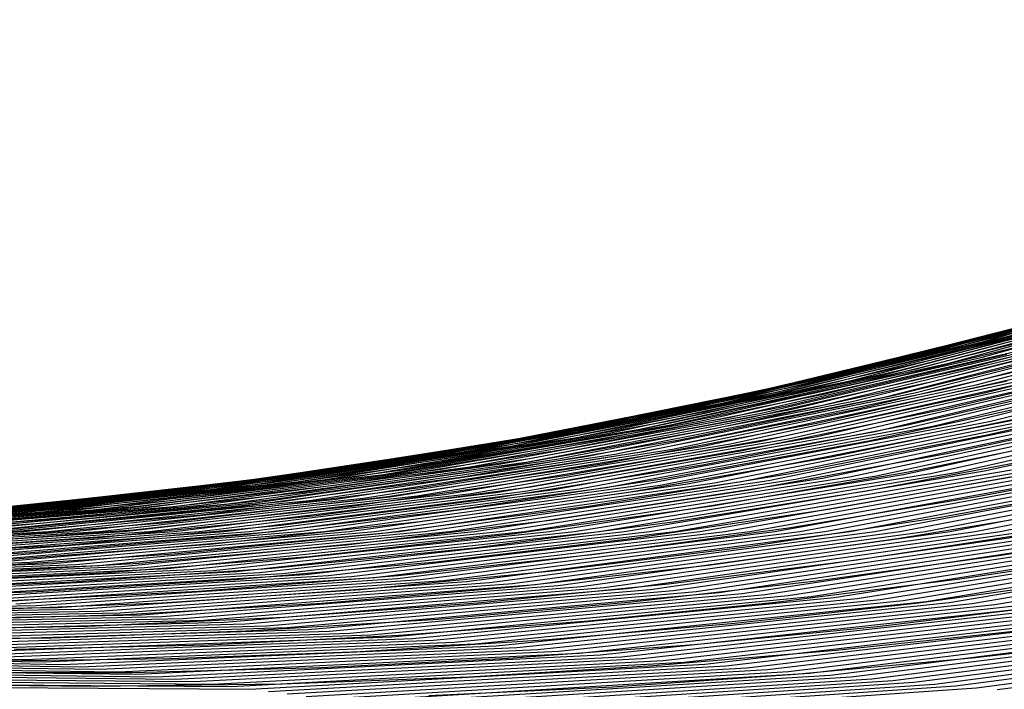
# Model space of a CAD drawing. Units: inches. Extents: x -1 to 1, y -1 to 1.
# Drawn here: x -0.13 to -0.03, y -0.97 to -0.9 of the extents above; entities that cross this region are included whole.
import ezdxf

# ---------------------------------------------------------------- set-up
doc = ezdxf.new("R2010")
doc.units = ezdxf.units.IN
doc.header["$MEASUREMENT"] = 0
for name, color, linetype, true_color in [('layer1', 7, 'Continuous', 0xad2f1e), ('layer10', 7, 'Continuous', 0x90ad1e), ('layer100', 7, 'Continuous', 0xad1e1e), ('layer101', 7, 'Continuous', 0x1eabad), ('layer102', 7, 'Continuous', 0x1ea6ad), ('layer103', 7, 'Continuous', 0x1ea1ad), ('layer104', 7, 'Continuous', 0x1e9cad), ('layer105', 7, 'Continuous', 0x1e97ad), ('layer106', 7, 'Continuous', 0x1e95ad), ('layer107', 7, 'Continuous', 0x1e90ad), ('layer108', 7, 'Continuous', 0x1e8cad), ('layer109', 7, 'Continuous', 0x1e87ad), ('layer11', 7, 'Continuous', 0x80ad1e), ('layer110', 7, 'Continuous', 0x1e82ad), ('layer111', 7, 'Continuous', 0x1e80ad), ('layer112', 7, 'Continuous', 0x1e7bad), ('layer113', 7, 'Continuous', 0x1e76ad), ('layer114', 7, 'Continuous', 0x1e71ad), ('layer115', 7, 'Continuous', 0x1e6dad), ('layer116', 7, 'Continuous', 0x1e6aad), ('layer117', 7, 'Continuous', 0x1e65ad), ('layer118', 7, 'Continuous', 0x1e61ad), ('layer119', 7, 'Continuous', 0x1e5cad), ('layer12', 7, 'Continuous', 0x6fad1e), ('layer120', 7, 'Continuous', 0x1e57ad), ('layer121', 7, 'Continuous', 0x1e55ad), ('layer122', 7, 'Continuous', 0x1e50ad), ('layer123', 7, 'Continuous', 0x1e4bad), ('layer124', 7, 'Continuous', 0x1e47ad), ('layer125', 7, 'Continuous', 0x1e42ad), ('layer126', 7, 'Continuous', 0x1e3fad), ('layer127', 7, 'Continuous', 0x1e3bad), ('layer128', 7, 'Continuous', 0x1e36ad), ('layer129', 7, 'Continuous', 0x1e31ad), ('layer13', 7, 'Continuous', 0x5ead1e), ('layer130', 7, 'Continuous', 0x1e2cad), ('layer131', 7, 'Continuous', 0x1e2aad), ('layer132', 7, 'Continuous', 0x1e25ad), ('layer133', 7, 'Continuous', 0x1e20ad), ('layer134', 7, 'Continuous', 0x201ead), ('layer135', 7, 'Continuous', 0x251ead), ('layer136', 7, 'Continuous', 0x281ead), ('layer137', 7, 'Continuous', 0x2c1ead), ('layer138', 7, 'Continuous', 0x311ead), ('layer14', 7, 'Continuous', 0x4ead1e), ('layer15', 7, 'Continuous', 0x3bad1e), ('layer16', 7, 'Continuous', 0x2aad1e), ('layer17', 7, 'Continuous', 0x1ead23), ('layer18', 7, 'Continuous', 0x1ead34), ('layer19', 7, 'Continuous', 0x1ead44), ('layer2', 7, 'Continuous', 0xad3f1e), ('layer20', 7, 'Continuous', 0x1ead57), ('layer21', 7, 'Continuous', 0x1ead68), ('layer22', 7, 'Continuous', 0x1ead79), ('layer23', 7, 'Continuous', 0x1ead89), ('layer24', 7, 'Continuous', 0x1ead9a), ('layer25', 7, 'Continuous', 0x1eadad), ('layer26', 7, 'Continuous', 0x1e9cad), ('layer27', 7, 'Continuous', 0x1e8cad), ('layer28', 7, 'Continuous', 0x1e7bad), ('layer29', 7, 'Continuous', 0x1e6aad), ('layer3', 7, 'Continuous', 0xad501e), ('layer30', 7, 'Continuous', 0x1e57ad), ('layer31', 7, 'Continuous', 0x1e47ad), ('layer32', 7, 'Continuous', 0x1e36ad), ('layer33', 7, 'Continuous', 0x1e25ad), ('layer34', 7, 'Continuous', 0x281ead), ('layer35', 7, 'Continuous', 0x3b1ead), ('layer36', 7, 'Continuous', 0x4b1ead), ('layer37', 7, 'Continuous', 0x5c1ead), ('layer38', 7, 'Continuous', 0x6d1ead), ('layer39', 7, 'Continuous', 0x7d1ead), ('layer4', 7, 'Continuous', 0xad611e), ('layer40', 7, 'Continuous', 0x901ead), ('layer41', 7, 'Continuous', 0xa11ead), ('layer42', 7, 'Continuous', 0xad1ea8), ('layer43', 7, 'Continuous', 0xad1e97), ('layer44', 7, 'Continuous', 0xad1e87), ('layer45', 7, 'Continuous', 0xad1e74), ('layer46', 7, 'Continuous', 0xad1e63), ('layer47', 7, 'Continuous', 0xad1e52), ('layer48', 7, 'Continuous', 0xad1e42), ('layer49', 7, 'Continuous', 0xad1e31), ('layer5', 7, 'Continuous', 0xad741e), ('layer50', 7, 'Continuous', 0xad1e1e), ('layer51', 7, 'Continuous', 0x1ea6ad), ('layer52', 7, 'Continuous', 0x1e9cad), ('layer53', 7, 'Continuous', 0x1e95ad), ('layer54', 7, 'Continuous', 0x1e8cad), ('layer55', 7, 'Continuous', 0x1e82ad), ('layer56', 7, 'Continuous', 0x1e7bad), ('layer57', 7, 'Continuous', 0x1e71ad), ('layer58', 7, 'Continuous', 0x1e6aad), ('layer59', 7, 'Continuous', 0x1e61ad), ('layer6', 7, 'Continuous', 0xad841e), ('layer60', 7, 'Continuous', 0x1e57ad), ('layer61', 7, 'Continuous', 0x1e50ad), ('layer62', 7, 'Continuous', 0x1e47ad), ('layer63', 7, 'Continuous', 0x1e3fad), ('layer64', 7, 'Continuous', 0x1e36ad), ('layer65', 7, 'Continuous', 0x1e2cad), ('layer66', 7, 'Continuous', 0x1e25ad), ('layer67', 7, 'Continuous', 0x201ead), ('layer68', 7, 'Continuous', 0x281ead), ('layer69', 7, 'Continuous', 0x311ead), ('layer7', 7, 'Continuous', 0xad951e), ('layer70', 7, 'Continuous', 0x3b1ead), ('layer71', 7, 'Continuous', 0x421ead), ('layer72', 7, 'Continuous', 0x4b1ead), ('layer73', 7, 'Continuous', 0x521ead), ('layer74', 7, 'Continuous', 0x5c1ead), ('layer75', 7, 'Continuous', 0x651ead), ('layer76', 7, 'Continuous', 0x6d1ead), ('layer77', 7, 'Continuous', 0x761ead), ('layer78', 7, 'Continuous', 0x7d1ead), ('layer79', 7, 'Continuous', 0x871ead), ('layer8', 7, 'Continuous', 0xada61e), ('layer80', 7, 'Continuous', 0x901ead), ('layer81', 7, 'Continuous', 0x971ead), ('layer82', 7, 'Continuous', 0xa11ead), ('layer83', 7, 'Continuous', 0xa81ead), ('layer84', 7, 'Continuous', 0xad1ea8), ('layer85', 7, 'Continuous', 0xad1e9f), ('layer86', 7, 'Continuous', 0xad1e97), ('layer87', 7, 'Continuous', 0xad1e8e), ('layer88', 7, 'Continuous', 0xad1e87), ('layer89', 7, 'Continuous', 0xad1e7d), ('layer9', 7, 'Continuous', 0xa3ad1e), ('layer90', 7, 'Continuous', 0xad1e74), ('layer91', 7, 'Continuous', 0xad1e6d), ('layer92', 7, 'Continuous', 0xad1e63), ('layer93', 7, 'Continuous', 0xad1e5c), ('layer94', 7, 'Continuous', 0xad1e52), ('layer95', 7, 'Continuous', 0xad1e49), ('layer96', 7, 'Continuous', 0xad1e42), ('layer97', 7, 'Continuous', 0xad1e38), ('layer98', 7, 'Continuous', 0xad1e31), ('layer99', 7, 'Continuous', 0xad1e28)]:
    doc.layers.add(name, color=color, linetype=linetype, true_color=true_color)

msp = doc.modelspace()

# ---------------------------------------------------------------- linework, layer by layer
at = {"layer": 'layer1'}
for p, q in [((-0.035813, -0.963486), (-0.018206, -0.961468)), ((-0.053625, -0.965133), (-0.035813, -0.963486)), ((-0.071628, -0.966392), (-0.053625, -0.965133)), ((-0.089812, -0.967251), (-0.071628, -0.966392))]:
    msp.add_line(p, q, dxfattribs=at)
at = {"layer": 'layer10'}
for p, q in [((-0.035455, -0.947562), (-0.016974, -0.943972)), ((-0.054272, -0.950678), (-0.035455, -0.947562)), ((-0.073406, -0.953297), (-0.054272, -0.950678)), ((-0.092835, -0.955394), (-0.073406, -0.953297)), ((-0.112536, -0.956948), (-0.092835, -0.955394)), ((-0.132486, -0.957937), (-0.112536, -0.956948))]:
    msp.add_line(p, q, dxfattribs=at)
at = {"layer": 'layer100'}
for p, q in [((-0.033374, -0.951057), (0.005101, -0.943317)), ((-0.072468, -0.956569), (-0.033374, -0.951057)), ((-0.112032, -0.959814), (-0.072468, -0.956569)), ((-0.151916, -0.96076), (-0.112032, -0.959814))]:
    msp.add_line(p, q, dxfattribs=at)
at = {"layer": 'layer101'}
for p, q in [((-0.070198, -0.956668), (-0.030902, -0.951057)), ((-0.109969, -0.959994), (-0.070198, -0.956668)), ((-0.150065, -0.961004), (-0.109969, -0.959994))]:
    msp.add_line(p, q, dxfattribs=at)
at = {"layer": 'layer102'}
for p, q in [((-0.067928, -0.956767), (-0.02843, -0.951057)), ((-0.107907, -0.960175), (-0.067928, -0.956767)), ((-0.148213, -0.961248), (-0.107907, -0.960175))]:
    msp.add_line(p, q, dxfattribs=at)
at = {"layer": 'layer103'}
for p, q in [((-0.065658, -0.956867), (-0.025957, -0.951057)), ((-0.105844, -0.960355), (-0.065658, -0.956867)), ((-0.146361, -0.961492), (-0.105844, -0.960355))]:
    msp.add_line(p, q, dxfattribs=at)
at = {"layer": 'layer104'}
for p, q in [((-0.063388, -0.956966), (-0.023485, -0.951057)), ((-0.103781, -0.960536), (-0.063388, -0.956966)), ((-0.14451, -0.961735), (-0.103781, -0.960536))]:
    msp.add_line(p, q, dxfattribs=at)
at = {"layer": 'layer105'}
for p, q in [((-0.061118, -0.957065), (-0.021013, -0.951057)), ((-0.101719, -0.960716), (-0.061118, -0.957065)), ((-0.142658, -0.961979), (-0.101719, -0.960716))]:
    msp.add_line(p, q, dxfattribs=at)
at = {"layer": 'layer106'}
for p, q in [((-0.058848, -0.957164), (-0.018541, -0.951057)), ((-0.099656, -0.960897), (-0.058848, -0.957164)), ((-0.140807, -0.962223), (-0.099656, -0.960897))]:
    msp.add_line(p, q, dxfattribs=at)
at = {"layer": 'layer107'}
for p, q in [((-0.056578, -0.957263), (-0.016069, -0.951057)), ((-0.097593, -0.961077), (-0.056578, -0.957263)), ((-0.138955, -0.962467), (-0.097593, -0.961077))]:
    msp.add_line(p, q, dxfattribs=at)
at = {"layer": 'layer108'}
for p, q in [((-0.054308, -0.957362), (-0.013597, -0.951057)), ((-0.095531, -0.961258), (-0.054308, -0.957362)), ((-0.137103, -0.96271), (-0.095531, -0.961258))]:
    msp.add_line(p, q, dxfattribs=at)
at = {"layer": 'layer109'}
for p, q in [((-0.052038, -0.957461), (-0.011125, -0.951057)), ((-0.093468, -0.961438), (-0.052038, -0.957461)), ((-0.135252, -0.962954), (-0.093468, -0.961438))]:
    msp.add_line(p, q, dxfattribs=at)
at = {"layer": 'layer11'}
for p, q in [((-0.050323, -0.948837), (-0.031436, -0.945469)), ((-0.069544, -0.951697), (-0.050323, -0.948837)), ((-0.089076, -0.954026), (-0.069544, -0.951697)), ((-0.108896, -0.9558), (-0.089076, -0.954026)), ((-0.128978, -0.956997), (-0.108896, -0.9558)), ((-0.149296, -0.957598), (-0.128978, -0.956997))]:
    msp.add_line(p, q, dxfattribs=at)
at = {"layer": 'layer110'}
for p, q in [((-0.049768, -0.95756), (-0.008652, -0.951057)), ((-0.091405, -0.961619), (-0.049768, -0.95756)), ((-0.1334, -0.963198), (-0.091405, -0.961619))]:
    msp.add_line(p, q, dxfattribs=at)
at = {"layer": 'layer111'}
for p, q in [((-0.047498, -0.957659), (-0.00618, -0.951057)), ((-0.089343, -0.961799), (-0.047498, -0.957659)), ((-0.131549, -0.963442), (-0.089343, -0.961799))]:
    msp.add_line(p, q, dxfattribs=at)
at = {"layer": 'layer112'}
for p, q in [((-0.045228, -0.957758), (-0.003708, -0.951057)), ((-0.08728, -0.961979), (-0.045228, -0.957758)), ((-0.129697, -0.963686), (-0.08728, -0.961979)), ((-0.172311, -0.962854), (-0.129697, -0.963686))]:
    msp.add_line(p, q, dxfattribs=at)
at = {"layer": 'layer113'}
for p, q in [((-0.042958, -0.957858), (-0.001236, -0.951057)), ((-0.085217, -0.96216), (-0.042958, -0.957858)), ((-0.127846, -0.963929), (-0.085217, -0.96216)), ((-0.170673, -0.963143), (-0.127846, -0.963929))]:
    msp.add_line(p, q, dxfattribs=at)
at = {"layer": 'layer114'}
for p, q in [((-0.040688, -0.957957), (0.001236, -0.951057)), ((-0.083155, -0.96234), (-0.040688, -0.957957)), ((-0.125994, -0.964173), (-0.083155, -0.96234)), ((-0.169035, -0.963432), (-0.125994, -0.964173))]:
    msp.add_line(p, q, dxfattribs=at)
at = {"layer": 'layer115'}
for p, q in [((-0.038418, -0.958056), (0.003708, -0.951057)), ((-0.081092, -0.962521), (-0.038418, -0.958056)), ((-0.124142, -0.964417), (-0.081092, -0.962521)), ((-0.167397, -0.963721), (-0.124142, -0.964417))]:
    msp.add_line(p, q, dxfattribs=at)
at = {"layer": 'layer116'}
for p, q in [((-0.036148, -0.958155), (0.00618, -0.951057)), ((-0.079029, -0.962701), (-0.036148, -0.958155)), ((-0.122291, -0.964661), (-0.079029, -0.962701)), ((-0.165758, -0.964009), (-0.122291, -0.964661))]:
    msp.add_line(p, q, dxfattribs=at)
at = {"layer": 'layer117'}
for p, q in [((-0.033878, -0.958254), (0.008652, -0.951057)), ((-0.076967, -0.962882), (-0.033878, -0.958254)), ((-0.120439, -0.964904), (-0.076967, -0.962882)), ((-0.16412, -0.964298), (-0.120439, -0.964904))]:
    msp.add_line(p, q, dxfattribs=at)
at = {"layer": 'layer118'}
for p, q in [((-0.074904, -0.963062), (-0.031608, -0.958353)), ((-0.118588, -0.965148), (-0.074904, -0.963062)), ((-0.162482, -0.964587), (-0.118588, -0.965148))]:
    msp.add_line(p, q, dxfattribs=at)
at = {"layer": 'layer119'}
for p, q in [((-0.072841, -0.963243), (-0.029338, -0.958452)), ((-0.116736, -0.965392), (-0.072841, -0.963243)), ((-0.160844, -0.964876), (-0.116736, -0.965392))]:
    msp.add_line(p, q, dxfattribs=at)
at = {"layer": 'layer12'}
for p, q in [((-0.046374, -0.946995), (-0.027417, -0.943377)), ((-0.065682, -0.950097), (-0.046374, -0.946995)), ((-0.085317, -0.952658), (-0.065682, -0.950097)), ((-0.105255, -0.954652), (-0.085317, -0.952658)), ((-0.12547, -0.956057), (-0.105255, -0.954652)), ((-0.145933, -0.956852), (-0.12547, -0.956057))]:
    msp.add_line(p, q, dxfattribs=at)
at = {"layer": 'layer120'}
for p, q in [((-0.070779, -0.963423), (-0.027068, -0.958551)), ((-0.114884, -0.965636), (-0.070779, -0.963423)), ((-0.159206, -0.965165), (-0.114884, -0.965636))]:
    msp.add_line(p, q, dxfattribs=at)
at = {"layer": 'layer121'}
for p, q in [((-0.068716, -0.963604), (-0.024798, -0.95865)), ((-0.113033, -0.965879), (-0.068716, -0.963604)), ((-0.157568, -0.965454), (-0.113033, -0.965879))]:
    msp.add_line(p, q, dxfattribs=at)
at = {"layer": 'layer122'}
for p, q in [((-0.066653, -0.963784), (-0.022528, -0.95875)), ((-0.111181, -0.966123), (-0.066653, -0.963784)), ((-0.15593, -0.965742), (-0.111181, -0.966123))]:
    msp.add_line(p, q, dxfattribs=at)
at = {"layer": 'layer123'}
for p, q in [((-0.064591, -0.963965), (-0.020259, -0.958849)), ((-0.10933, -0.966367), (-0.064591, -0.963965)), ((-0.154292, -0.966031), (-0.10933, -0.966367))]:
    msp.add_line(p, q, dxfattribs=at)
at = {"layer": 'layer124'}
for p, q in [((-0.062528, -0.964145), (-0.017989, -0.958948)), ((-0.107478, -0.966611), (-0.062528, -0.964145)), ((-0.152654, -0.96632), (-0.107478, -0.966611))]:
    msp.add_line(p, q, dxfattribs=at)
at = {"layer": 'layer125'}
for p, q in [((-0.060465, -0.964325), (-0.015719, -0.959047)), ((-0.105627, -0.966854), (-0.060465, -0.964325))]:
    msp.add_line(p, q, dxfattribs=at)
at = {"layer": 'layer126'}
for p, q in [((-0.058403, -0.964506), (-0.013449, -0.959146)), ((-0.103775, -0.967098), (-0.058403, -0.964506))]:
    msp.add_line(p, q, dxfattribs=at)
at = {"layer": 'layer127'}
for p, q in [((-0.05634, -0.964686), (-0.011179, -0.959245)), ((-0.101923, -0.967342), (-0.05634, -0.964686))]:
    msp.add_line(p, q, dxfattribs=at)
at = {"layer": 'layer128'}
for p, q in [((-0.054277, -0.964867), (-0.008909, -0.959344)), ((-0.100072, -0.967586), (-0.054277, -0.964867))]:
    msp.add_line(p, q, dxfattribs=at)
at = {"layer": 'layer129'}
for p, q in [((-0.052215, -0.965047), (-0.006639, -0.959443)), ((-0.09822, -0.96783), (-0.052215, -0.965047))]:
    msp.add_line(p, q, dxfattribs=at)
at = {"layer": 'layer13'}
for p, q in [((-0.042425, -0.945154), (-0.023397, -0.941285)), ((-0.06182, -0.948498), (-0.042425, -0.945154)), ((-0.081558, -0.95129), (-0.06182, -0.948498)), ((-0.101614, -0.953504), (-0.081558, -0.95129)), ((-0.121962, -0.955117), (-0.101614, -0.953504)), ((-0.142571, -0.956107), (-0.121962, -0.955117))]:
    msp.add_line(p, q, dxfattribs=at)
at = {"layer": 'layer130'}
for p, q in [((-0.050152, -0.965228), (-0.004369, -0.959542)), ((-0.096369, -0.968073), (-0.050152, -0.965228))]:
    msp.add_line(p, q, dxfattribs=at)
at = {"layer": 'layer131'}
for p, q in [((-0.048089, -0.965408), (-0.002099, -0.959642)), ((-0.094517, -0.968317), (-0.048089, -0.965408))]:
    msp.add_line(p, q, dxfattribs=at)
at = {"layer": 'layer132'}
for p, q in [((-0.046027, -0.965589), (0.000171, -0.959741)), ((-0.092665, -0.968561), (-0.046027, -0.965589))]:
    msp.add_line(p, q, dxfattribs=at)
at = {"layer": 'layer133'}
for p, q in [((-0.043964, -0.965769), (0.002441, -0.95984)), ((-0.090814, -0.968805), (-0.043964, -0.965769))]:
    msp.add_line(p, q, dxfattribs=at)
at = {"layer": 'layer134'}
for p, q in [((-0.041901, -0.96595), (0.004711, -0.959939)), ((-0.088962, -0.969048), (-0.041901, -0.96595))]:
    msp.add_line(p, q, dxfattribs=at)
at = {"layer": 'layer135'}
for p, q in [((-0.039839, -0.96613), (0.006981, -0.960038)), ((-0.087111, -0.969292), (-0.039839, -0.96613))]:
    msp.add_line(p, q, dxfattribs=at)
at = {"layer": 'layer136'}
for p, q in [((-0.037776, -0.966311), (0.009251, -0.960137)), ((-0.085259, -0.969536), (-0.037776, -0.966311))]:
    msp.add_line(p, q, dxfattribs=at)
at = {"layer": 'layer137'}
for p, q in [((-0.035713, -0.966491), (0.011521, -0.960236)), ((-0.083407, -0.96978), (-0.035713, -0.966491))]:
    msp.add_line(p, q, dxfattribs=at)
at = {"layer": 'layer138'}
msp.add_line((-0.03365, -0.966671), (0.013791, -0.960335), dxfattribs=at)
at = {"layer": 'layer14'}
for p, q in [((-0.038477, -0.943312), (-0.019378, -0.939193)), ((-0.057958, -0.946898), (-0.038477, -0.943312)), ((-0.0778, -0.949922), (-0.057958, -0.946898)), ((-0.097974, -0.952356), (-0.0778, -0.949922)), ((-0.118453, -0.954177), (-0.097974, -0.952356)), ((-0.139209, -0.955361), (-0.118453, -0.954177))]:
    msp.add_line(p, q, dxfattribs=at)
at = {"layer": 'layer15'}
for p, q in [((-0.034528, -0.941471), (-0.015359, -0.9371)), ((-0.054097, -0.945299), (-0.034528, -0.941471)), ((-0.074041, -0.948554), (-0.054097, -0.945299)), ((-0.094333, -0.951208), (-0.074041, -0.948554)), ((-0.114945, -0.953237), (-0.094333, -0.951208)), ((-0.135846, -0.954616), (-0.114945, -0.953237))]:
    msp.add_line(p, q, dxfattribs=at)
at = {"layer": 'layer16'}
for p, q in [((-0.050235, -0.943699), (-0.030579, -0.93963)), ((-0.070282, -0.947186), (-0.050235, -0.943699)), ((-0.090693, -0.950061), (-0.070282, -0.947186)), ((-0.111437, -0.952297), (-0.090693, -0.950061)), ((-0.132484, -0.953871), (-0.111437, -0.952297))]:
    msp.add_line(p, q, dxfattribs=at)
at = {"layer": 'layer17'}
for p, q in [((-0.046373, -0.942099), (-0.02663, -0.937788)), ((-0.066523, -0.945817), (-0.046373, -0.942099)), ((-0.087052, -0.948913), (-0.066523, -0.945817)), ((-0.107929, -0.951357), (-0.087052, -0.948913)), ((-0.129121, -0.953125), (-0.107929, -0.951357)), ((-0.150595, -0.954192), (-0.129121, -0.953125))]:
    msp.add_line(p, q, dxfattribs=at)
at = {"layer": 'layer18'}
for p, q in [((-0.042511, -0.9405), (-0.022681, -0.935947)), ((-0.062764, -0.944449), (-0.042511, -0.9405)), ((-0.083411, -0.947765), (-0.062764, -0.944449)), ((-0.104421, -0.950417), (-0.083411, -0.947765)), ((-0.125759, -0.95238), (-0.104421, -0.950417)), ((-0.14739, -0.953627), (-0.125759, -0.95238))]:
    msp.add_line(p, q, dxfattribs=at)
at = {"layer": 'layer19'}
for p, q in [((-0.038649, -0.9389), (-0.018732, -0.934106)), ((-0.059006, -0.943081), (-0.038649, -0.9389)), ((-0.079771, -0.946617), (-0.059006, -0.943081)), ((-0.100913, -0.949477), (-0.079771, -0.946617)), ((-0.122396, -0.951634), (-0.100913, -0.949477)), ((-0.144186, -0.953062), (-0.122396, -0.951634))]:
    msp.add_line(p, q, dxfattribs=at)
at = {"layer": 'layer2'}
for p, q in [((-0.049552, -0.962781), (-0.031706, -0.960869)), ((-0.067609, -0.9643), (-0.049552, -0.962781)), ((-0.085863, -0.965409), (-0.067609, -0.9643)), ((-0.1043, -0.966094), (-0.085863, -0.965409)), ((-0.141661, -0.966131), (-0.122905, -0.966339)), ((-0.122905, -0.966339), (-0.1043, -0.966094))]:
    msp.add_line(p, q, dxfattribs=at)
at = {"layer": 'layer20'}
for p, q in [((-0.034788, -0.937301), (-0.014783, -0.932264)), ((-0.055247, -0.941713), (-0.034788, -0.937301)), ((-0.07613, -0.945469), (-0.055247, -0.941713)), ((-0.097404, -0.948537), (-0.07613, -0.945469)), ((-0.119034, -0.950889), (-0.097404, -0.948537)), ((-0.140981, -0.952497), (-0.119034, -0.950889))]:
    msp.add_line(p, q, dxfattribs=at)
at = {"layer": 'layer21'}
for p, q in [((-0.051488, -0.940345), (-0.030926, -0.935701)), ((-0.07249, -0.944321), (-0.051488, -0.940345)), ((-0.093896, -0.947597), (-0.07249, -0.944321)), ((-0.115671, -0.950143), (-0.093896, -0.947597)), ((-0.137777, -0.951932), (-0.115671, -0.950143))]:
    msp.add_line(p, q, dxfattribs=at)
at = {"layer": 'layer22'}
for p, q in [((-0.047729, -0.938977), (-0.027064, -0.934101)), ((-0.068849, -0.943173), (-0.047729, -0.938977)), ((-0.090388, -0.946657), (-0.068849, -0.943173)), ((-0.112309, -0.949398), (-0.090388, -0.946657)), ((-0.134573, -0.951367), (-0.112309, -0.949398))]:
    msp.add_line(p, q, dxfattribs=at)
at = {"layer": 'layer23'}
for p, q in [((-0.043971, -0.937609), (-0.023202, -0.932502)), ((-0.065208, -0.942025), (-0.043971, -0.937609)), ((-0.08688, -0.945717), (-0.065208, -0.942025)), ((-0.108947, -0.948652), (-0.08688, -0.945717)), ((-0.131368, -0.950802), (-0.108947, -0.948652))]:
    msp.add_line(p, q, dxfattribs=at)
at = {"layer": 'layer24'}
for p, q in [((-0.040212, -0.936241), (-0.01934, -0.930902)), ((-0.061568, -0.940878), (-0.040212, -0.936241)), ((-0.083372, -0.944777), (-0.061568, -0.940878)), ((-0.105584, -0.947907), (-0.083372, -0.944777)), ((-0.128164, -0.950237), (-0.105584, -0.947907)), ((-0.151067, -0.95174), (-0.128164, -0.950237))]:
    msp.add_line(p, q, dxfattribs=at)
at = {"layer": 'layer25'}
for p, q in [((-0.036453, -0.934873), (-0.015479, -0.929302)), ((-0.057927, -0.93973), (-0.036453, -0.934873)), ((-0.079864, -0.943837), (-0.057927, -0.93973)), ((-0.102222, -0.947162), (-0.079864, -0.943837)), ((-0.124959, -0.949672), (-0.102222, -0.947162)), ((-0.148031, -0.95134), (-0.124959, -0.949672))]:
    msp.add_line(p, q, dxfattribs=at)
at = {"layer": 'layer26'}
for p, q in [((-0.054287, -0.938582), (-0.032694, -0.933505)), ((-0.076355, -0.942897), (-0.054287, -0.938582)), ((-0.098859, -0.946416), (-0.076355, -0.942897)), ((-0.121755, -0.949107), (-0.098859, -0.946416)), ((-0.144996, -0.950941), (-0.121755, -0.949107))]:
    msp.add_line(p, q, dxfattribs=at)
at = {"layer": 'layer27'}
for p, q in [((-0.050646, -0.937434), (-0.028936, -0.932137)), ((-0.072847, -0.941957), (-0.050646, -0.937434)), ((-0.095497, -0.945671), (-0.072847, -0.941957)), ((-0.11855, -0.948542), (-0.095497, -0.945671)), ((-0.141961, -0.950541), (-0.11855, -0.948542))]:
    msp.add_line(p, q, dxfattribs=at)
at = {"layer": 'layer28'}
for p, q in [((-0.047005, -0.936286), (-0.025177, -0.930769)), ((-0.069339, -0.941017), (-0.047005, -0.936286)), ((-0.092134, -0.944925), (-0.069339, -0.941017)), ((-0.115346, -0.947977), (-0.092134, -0.944925)), ((-0.138926, -0.950142), (-0.115346, -0.947977))]:
    msp.add_line(p, q, dxfattribs=at)
at = {"layer": 'layer29'}
for p, q in [((-0.043365, -0.935138), (-0.021418, -0.9294)), ((-0.065831, -0.940077), (-0.043365, -0.935138)), ((-0.088772, -0.94418), (-0.065831, -0.940077)), ((-0.112141, -0.947412), (-0.088772, -0.94418)), ((-0.13589, -0.949742), (-0.112141, -0.947412))]:
    msp.add_line(p, q, dxfattribs=at)
at = {"layer": 'layer3'}
for p, q in [((-0.04548, -0.96043), (-0.027599, -0.958253)), ((-0.06359, -0.962208), (-0.04548, -0.96043)), ((-0.081914, -0.963568), (-0.06359, -0.962208)), ((-0.100438, -0.964494), (-0.081914, -0.963568)), ((-0.119146, -0.964971), (-0.100438, -0.964494)), ((-0.13802, -0.964983), (-0.119146, -0.964971))]:
    msp.add_line(p, q, dxfattribs=at)
at = {"layer": 'layer30'}
for p, q in [((-0.039724, -0.93399), (-0.017659, -0.928032)), ((-0.062323, -0.939137), (-0.039724, -0.93399)), ((-0.085409, -0.943434), (-0.062323, -0.939137)), ((-0.108937, -0.946847), (-0.085409, -0.943434)), ((-0.132855, -0.949342), (-0.108937, -0.946847))]:
    msp.add_line(p, q, dxfattribs=at)
at = {"layer": 'layer31'}
for p, q in [((-0.036084, -0.932842), (-0.0139, -0.926664)), ((-0.058815, -0.938197), (-0.036084, -0.932842)), ((-0.082047, -0.942689), (-0.058815, -0.938197)), ((-0.105732, -0.946282), (-0.082047, -0.942689)), ((-0.12982, -0.948943), (-0.105732, -0.946282)), ((-0.154256, -0.950642), (-0.12982, -0.948943))]:
    msp.add_line(p, q, dxfattribs=at)
at = {"layer": 'layer32'}
for p, q in [((-0.055306, -0.937257), (-0.032443, -0.931695)), ((-0.078684, -0.941944), (-0.055306, -0.937257)), ((-0.102528, -0.945717), (-0.078684, -0.941944)), ((-0.126785, -0.948543), (-0.102528, -0.945717)), ((-0.1514, -0.950392), (-0.126785, -0.948543))]:
    msp.add_line(p, q, dxfattribs=at)
at = {"layer": 'layer33'}
for p, q in [((-0.051798, -0.936317), (-0.028803, -0.930547)), ((-0.075322, -0.941198), (-0.051798, -0.936317)), ((-0.099323, -0.945152), (-0.075322, -0.941198)), ((-0.123749, -0.948144), (-0.099323, -0.945152)), ((-0.148544, -0.950142), (-0.123749, -0.948144))]:
    msp.add_line(p, q, dxfattribs=at)
at = {"layer": 'layer34'}
for p, q in [((-0.04829, -0.935377), (-0.025162, -0.929399)), ((-0.07196, -0.940453), (-0.04829, -0.935377)), ((-0.096119, -0.944587), (-0.07196, -0.940453)), ((-0.120714, -0.947744), (-0.096119, -0.944587)), ((-0.145688, -0.949893), (-0.120714, -0.947744))]:
    msp.add_line(p, q, dxfattribs=at)
at = {"layer": 'layer35'}
for p, q in [((-0.044782, -0.934437), (-0.021521, -0.928251)), ((-0.068597, -0.939707), (-0.044782, -0.934437)), ((-0.092915, -0.944022), (-0.068597, -0.939707)), ((-0.117679, -0.947344), (-0.092915, -0.944022)), ((-0.142832, -0.949643), (-0.117679, -0.947344))]:
    msp.add_line(p, q, dxfattribs=at)
at = {"layer": 'layer36'}
for p, q in [((-0.041274, -0.933497), (-0.017881, -0.927103)), ((-0.065235, -0.938962), (-0.041274, -0.933497)), ((-0.08971, -0.943457), (-0.065235, -0.938962)), ((-0.114643, -0.946945), (-0.08971, -0.943457)), ((-0.139976, -0.949393), (-0.114643, -0.946945))]:
    msp.add_line(p, q, dxfattribs=at)
at = {"layer": 'layer37'}
for p, q in [((-0.037765, -0.932557), (-0.01424, -0.925955)), ((-0.061872, -0.938216), (-0.037765, -0.932557)), ((-0.086506, -0.942892), (-0.061872, -0.938216)), ((-0.111608, -0.946545), (-0.086506, -0.942892)), ((-0.13712, -0.949143), (-0.111608, -0.946545))]:
    msp.add_line(p, q, dxfattribs=at)
at = {"layer": 'layer38'}
for p, q in [((-0.034257, -0.931617), (-0.0106, -0.924807)), ((-0.05851, -0.937471), (-0.034257, -0.931617)), ((-0.083301, -0.942327), (-0.05851, -0.937471)), ((-0.108573, -0.946146), (-0.083301, -0.942327)), ((-0.134264, -0.948893), (-0.108573, -0.946146))]:
    msp.add_line(p, q, dxfattribs=at)
at = {"layer": 'layer39'}
for p, q in [((-0.055147, -0.936725), (-0.030749, -0.930677)), ((-0.080097, -0.941762), (-0.055147, -0.936725)), ((-0.105538, -0.945746), (-0.080097, -0.941762)), ((-0.131408, -0.948643), (-0.105538, -0.945746))]:
    msp.add_line(p, q, dxfattribs=at)
at = {"layer": 'layer4'}
for p, q in [((-0.041408, -0.958079), (-0.023491, -0.955636)), ((-0.059571, -0.960116), (-0.041408, -0.958079)), ((-0.077965, -0.961726), (-0.059571, -0.960116)), ((-0.096576, -0.962894), (-0.077965, -0.961726)), ((-0.13438, -0.963835), (-0.115387, -0.963603)), ((-0.115387, -0.963603), (-0.096576, -0.962894))]:
    msp.add_line(p, q, dxfattribs=at)
at = {"layer": 'layer40'}
for p, q in [((-0.051785, -0.93598), (-0.027241, -0.929737)), ((-0.076892, -0.941197), (-0.051785, -0.93598)), ((-0.102502, -0.945346), (-0.076892, -0.941197)), ((-0.128552, -0.948393), (-0.102502, -0.945346)), ((-0.154974, -0.950306), (-0.128552, -0.948393))]:
    msp.add_line(p, q, dxfattribs=at)
at = {"layer": 'layer41'}
for p, q in [((-0.048422, -0.935235), (-0.023733, -0.928797)), ((-0.073688, -0.940632), (-0.048422, -0.935235)), ((-0.099467, -0.944947), (-0.073688, -0.940632)), ((-0.125696, -0.948143), (-0.099467, -0.944947)), ((-0.152306, -0.950189), (-0.125696, -0.948143))]:
    msp.add_line(p, q, dxfattribs=at)
at = {"layer": 'layer42'}
for p, q in [((-0.04506, -0.934489), (-0.020225, -0.927857)), ((-0.070483, -0.940066), (-0.04506, -0.934489)), ((-0.096432, -0.944547), (-0.070483, -0.940066)), ((-0.12284, -0.947894), (-0.096432, -0.944547)), ((-0.149638, -0.950073), (-0.12284, -0.947894))]:
    msp.add_line(p, q, dxfattribs=at)
at = {"layer": 'layer43'}
for p, q in [((-0.041698, -0.933744), (-0.016716, -0.926917)), ((-0.067279, -0.939501), (-0.041698, -0.933744)), ((-0.093396, -0.944148), (-0.067279, -0.939501)), ((-0.119984, -0.947644), (-0.093396, -0.944148)), ((-0.14697, -0.949956), (-0.119984, -0.947644))]:
    msp.add_line(p, q, dxfattribs=at)
at = {"layer": 'layer44'}
for p, q in [((-0.038335, -0.932998), (-0.013208, -0.925977)), ((-0.064074, -0.938936), (-0.038335, -0.932998)), ((-0.090361, -0.943748), (-0.064074, -0.938936)), ((-0.117127, -0.947394), (-0.090361, -0.943748)), ((-0.144303, -0.94984), (-0.117127, -0.947394))]:
    msp.add_line(p, q, dxfattribs=at)
at = {"layer": 'layer45'}
for p, q in [((-0.034973, -0.932253), (-0.0097, -0.925037)), ((-0.06087, -0.938371), (-0.034973, -0.932253)), ((-0.087326, -0.943348), (-0.06087, -0.938371)), ((-0.114271, -0.947144), (-0.087326, -0.943348)), ((-0.141635, -0.949723), (-0.114271, -0.947144))]:
    msp.add_line(p, q, dxfattribs=at)
at = {"layer": 'layer46'}
for p, q in [((-0.057665, -0.937806), (-0.03161, -0.931507)), ((-0.084291, -0.942949), (-0.057665, -0.937806)), ((-0.111415, -0.946894), (-0.084291, -0.942949)), ((-0.138967, -0.949607), (-0.111415, -0.946894))]:
    msp.add_line(p, q, dxfattribs=at)
at = {"layer": 'layer47'}
for p, q in [((-0.054461, -0.937241), (-0.028248, -0.930762)), ((-0.081255, -0.942549), (-0.054461, -0.937241)), ((-0.108559, -0.946644), (-0.081255, -0.942549)), ((-0.136299, -0.94949), (-0.108559, -0.946644))]:
    msp.add_line(p, q, dxfattribs=at)
at = {"layer": 'layer48'}
for p, q in [((-0.051257, -0.936676), (-0.024885, -0.930017)), ((-0.07822, -0.94215), (-0.051257, -0.936676)), ((-0.105703, -0.946394), (-0.07822, -0.94215)), ((-0.133631, -0.949374), (-0.105703, -0.946394))]:
    msp.add_line(p, q, dxfattribs=at)
at = {"layer": 'layer49'}
for p, q in [((-0.048052, -0.936111), (-0.021523, -0.929271)), ((-0.075185, -0.94175), (-0.048052, -0.936111)), ((-0.102847, -0.946145), (-0.075185, -0.94175)), ((-0.130963, -0.949257), (-0.102847, -0.946145))]:
    msp.add_line(p, q, dxfattribs=at)
at = {"layer": 'layer5'}
for p, q in [((-0.037336, -0.955728), (-0.019384, -0.953019)), ((-0.055551, -0.958023), (-0.037336, -0.955728)), ((-0.074017, -0.959885), (-0.055551, -0.958023)), ((-0.092715, -0.961295), (-0.074017, -0.959885)), ((-0.111628, -0.962234), (-0.092715, -0.961295)), ((-0.130739, -0.962687), (-0.111628, -0.962234))]:
    msp.add_line(p, q, dxfattribs=at)
at = {"layer": 'layer50'}
for p, q in [((-0.044848, -0.935546), (-0.01816, -0.928526)), ((-0.07215, -0.94135), (-0.044848, -0.935546)), ((-0.099991, -0.945895), (-0.07215, -0.94135)), ((-0.128295, -0.949141), (-0.099991, -0.945895)), ((-0.156981, -0.951057), (-0.128295, -0.949141))]:
    msp.add_line(p, q, dxfattribs=at)
at = {"layer": 'layer51'}
for p, q in [((-0.041643, -0.934981), (-0.014798, -0.92778)), ((-0.069114, -0.940951), (-0.041643, -0.934981)), ((-0.097135, -0.945645), (-0.069114, -0.940951)), ((-0.125627, -0.949025), (-0.097135, -0.945645)), ((-0.154508, -0.951057), (-0.125627, -0.949025))]:
    msp.add_line(p, q, dxfattribs=at)
at = {"layer": 'layer52'}
for p, q in [((-0.038439, -0.934416), (-0.011435, -0.927035)), ((-0.066079, -0.940551), (-0.038439, -0.934416)), ((-0.094279, -0.945395), (-0.066079, -0.940551)), ((-0.122959, -0.948908), (-0.094279, -0.945395)), ((-0.152036, -0.951057), (-0.122959, -0.948908))]:
    msp.add_line(p, q, dxfattribs=at)
at = {"layer": 'layer53'}
for p, q in [((-0.035234, -0.933851), (-0.008073, -0.926289)), ((-0.063044, -0.940152), (-0.035234, -0.933851)), ((-0.091423, -0.945145), (-0.063044, -0.940152)), ((-0.120291, -0.948792), (-0.091423, -0.945145)), ((-0.149564, -0.951057), (-0.120291, -0.948792))]:
    msp.add_line(p, q, dxfattribs=at)
at = {"layer": 'layer54'}
for p, q in [((-0.060008, -0.939752), (-0.03203, -0.933286)), ((-0.088567, -0.944895), (-0.060008, -0.939752)), ((-0.117623, -0.948675), (-0.088567, -0.944895)), ((-0.147092, -0.951057), (-0.117623, -0.948675))]:
    msp.add_line(p, q, dxfattribs=at)
at = {"layer": 'layer55'}
for p, q in [((-0.056973, -0.939352), (-0.028825, -0.932721)), ((-0.085711, -0.944645), (-0.056973, -0.939352)), ((-0.114955, -0.948559), (-0.085711, -0.944645)), ((-0.14462, -0.951057), (-0.114955, -0.948559))]:
    msp.add_line(p, q, dxfattribs=at)
at = {"layer": 'layer56'}
for p, q in [((-0.053938, -0.938953), (-0.025621, -0.932156)), ((-0.082855, -0.944395), (-0.053938, -0.938953)), ((-0.112288, -0.948442), (-0.082855, -0.944395)), ((-0.142148, -0.951057), (-0.112288, -0.948442))]:
    msp.add_line(p, q, dxfattribs=at)
at = {"layer": 'layer57'}
for p, q in [((-0.050903, -0.938553), (-0.022416, -0.931591)), ((-0.079999, -0.944146), (-0.050903, -0.938553)), ((-0.10962, -0.948326), (-0.079999, -0.944146)), ((-0.139676, -0.951057), (-0.10962, -0.948326))]:
    msp.add_line(p, q, dxfattribs=at)
at = {"layer": 'layer58'}
for p, q in [((-0.047867, -0.938154), (-0.019212, -0.931026)), ((-0.077143, -0.943896), (-0.047867, -0.938154)), ((-0.106952, -0.948209), (-0.077143, -0.943896)), ((-0.137204, -0.951057), (-0.106952, -0.948209))]:
    msp.add_line(p, q, dxfattribs=at)
at = {"layer": 'layer59'}
for p, q in [((-0.044832, -0.937754), (-0.016008, -0.930461)), ((-0.074287, -0.943646), (-0.044832, -0.937754)), ((-0.104284, -0.948093), (-0.074287, -0.943646)), ((-0.134731, -0.951057), (-0.104284, -0.948093))]:
    msp.add_line(p, q, dxfattribs=at)
at = {"layer": 'layer6'}
for p, q in [((-0.033263, -0.953377), (-0.015276, -0.950402)), ((-0.051532, -0.955931), (-0.033263, -0.953377)), ((-0.070068, -0.958044), (-0.051532, -0.955931)), ((-0.088853, -0.959695), (-0.070068, -0.958044)), ((-0.10787, -0.960866), (-0.088853, -0.959695)), ((-0.146519, -0.961697), (-0.127099, -0.961539)), ((-0.127099, -0.961539), (-0.10787, -0.960866))]:
    msp.add_line(p, q, dxfattribs=at)
at = {"layer": 'layer60'}
for p, q in [((-0.041797, -0.937354), (-0.012803, -0.929896)), ((-0.071431, -0.943396), (-0.041797, -0.937354)), ((-0.101616, -0.947976), (-0.071431, -0.943396)), ((-0.132259, -0.951057), (-0.101616, -0.947976))]:
    msp.add_line(p, q, dxfattribs=at)
at = {"layer": 'layer61'}
for p, q in [((-0.038762, -0.936955), (-0.009599, -0.929331)), ((-0.068575, -0.943146), (-0.038762, -0.936955)), ((-0.098948, -0.94786), (-0.068575, -0.943146)), ((-0.129787, -0.951057), (-0.098948, -0.94786)), ((-0.160996, -0.952704), (-0.129787, -0.951057))]:
    msp.add_line(p, q, dxfattribs=at)
at = {"layer": 'layer62'}
for p, q in [((-0.035726, -0.936555), (-0.006394, -0.928766)), ((-0.065719, -0.942896), (-0.035726, -0.936555)), ((-0.09628, -0.947743), (-0.065719, -0.942896)), ((-0.127315, -0.951057), (-0.09628, -0.947743)), ((-0.158726, -0.952803), (-0.127315, -0.951057))]:
    msp.add_line(p, q, dxfattribs=at)
at = {"layer": 'layer63'}
for p, q in [((-0.062863, -0.942646), (-0.032691, -0.936156)), ((-0.093612, -0.947627), (-0.062863, -0.942646)), ((-0.124843, -0.951057), (-0.093612, -0.947627)), ((-0.156456, -0.952902), (-0.124843, -0.951057))]:
    msp.add_line(p, q, dxfattribs=at)
at = {"layer": 'layer64'}
for p, q in [((-0.060007, -0.942396), (-0.029656, -0.935756)), ((-0.090944, -0.94751), (-0.060007, -0.942396)), ((-0.122371, -0.951057), (-0.090944, -0.94751)), ((-0.154186, -0.953001), (-0.122371, -0.951057))]:
    msp.add_line(p, q, dxfattribs=at)
at = {"layer": 'layer65'}
for p, q in [((-0.057151, -0.942147), (-0.02662, -0.935356)), ((-0.088276, -0.947394), (-0.057151, -0.942147)), ((-0.119899, -0.951057), (-0.088276, -0.947394)), ((-0.151916, -0.9531), (-0.119899, -0.951057))]:
    msp.add_line(p, q, dxfattribs=at)
at = {"layer": 'layer66'}
for p, q in [((-0.054295, -0.941897), (-0.023585, -0.934957)), ((-0.085608, -0.947277), (-0.054295, -0.941897)), ((-0.117426, -0.951057), (-0.085608, -0.947277)), ((-0.149646, -0.953199), (-0.117426, -0.951057))]:
    msp.add_line(p, q, dxfattribs=at)
at = {"layer": 'layer67'}
for p, q in [((-0.051439, -0.941647), (-0.02055, -0.934557)), ((-0.082941, -0.947161), (-0.051439, -0.941647)), ((-0.114954, -0.951057), (-0.082941, -0.947161)), ((-0.147376, -0.953299), (-0.114954, -0.951057))]:
    msp.add_line(p, q, dxfattribs=at)
at = {"layer": 'layer68'}
for p, q in [((-0.048583, -0.941397), (-0.017515, -0.934157)), ((-0.080273, -0.947044), (-0.048583, -0.941397)), ((-0.112482, -0.951057), (-0.080273, -0.947044)), ((-0.145106, -0.953398), (-0.112482, -0.951057))]:
    msp.add_line(p, q, dxfattribs=at)
at = {"layer": 'layer69'}
for p, q in [((-0.045727, -0.941147), (-0.014479, -0.933758)), ((-0.077605, -0.946928), (-0.045727, -0.941147)), ((-0.11001, -0.951057), (-0.077605, -0.946928)), ((-0.142836, -0.953497), (-0.11001, -0.951057))]:
    msp.add_line(p, q, dxfattribs=at)
at = {"layer": 'layer7'}
for p, q in [((-0.047513, -0.953839), (-0.029191, -0.951026)), ((-0.066119, -0.956202), (-0.047513, -0.953839)), ((-0.084991, -0.958096), (-0.066119, -0.956202)), ((-0.104111, -0.959498), (-0.084991, -0.958096)), ((-0.123458, -0.960391), (-0.104111, -0.959498)), ((-0.143011, -0.960757), (-0.123458, -0.960391))]:
    msp.add_line(p, q, dxfattribs=at)
at = {"layer": 'layer7', "color": 8}
msp.add_circle((0, 0), 1, dxfattribs=at)
at = {"layer": 'layer70'}
for p, q in [((-0.042871, -0.940897), (-0.011444, -0.933358)), ((-0.074937, -0.946811), (-0.042871, -0.940897)), ((-0.107538, -0.951057), (-0.074937, -0.946811)), ((-0.140566, -0.953596), (-0.107538, -0.951057))]:
    msp.add_line(p, q, dxfattribs=at)
at = {"layer": 'layer71'}
for p, q in [((-0.040015, -0.940647), (-0.008409, -0.932959)), ((-0.072269, -0.946695), (-0.040015, -0.940647)), ((-0.105066, -0.951057), (-0.072269, -0.946695)), ((-0.138296, -0.953695), (-0.105066, -0.951057))]:
    msp.add_line(p, q, dxfattribs=at)
at = {"layer": 'layer72'}
for p, q in [((-0.037159, -0.940398), (-0.005373, -0.932559)), ((-0.069601, -0.946578), (-0.037159, -0.940398)), ((-0.102594, -0.951057), (-0.069601, -0.946578)), ((-0.136026, -0.953794), (-0.102594, -0.951057))]:
    msp.add_line(p, q, dxfattribs=at)
at = {"layer": 'layer73'}
for p, q in [((-0.034302, -0.940148), (-0.002338, -0.932159)), ((-0.066933, -0.946462), (-0.034302, -0.940148)), ((-0.100122, -0.951057), (-0.066933, -0.946462)), ((-0.133757, -0.953893), (-0.100122, -0.951057))]:
    msp.add_line(p, q, dxfattribs=at)
at = {"layer": 'layer74'}
for p, q in [((-0.064265, -0.946345), (-0.031446, -0.939898)), ((-0.097649, -0.951057), (-0.064265, -0.946345)), ((-0.131487, -0.953992), (-0.097649, -0.951057))]:
    msp.add_line(p, q, dxfattribs=at)
at = {"layer": 'layer75'}
for p, q in [((-0.061597, -0.946229), (-0.02859, -0.939648)), ((-0.095177, -0.951057), (-0.061597, -0.946229)), ((-0.129217, -0.954091), (-0.095177, -0.951057)), ((-0.163599, -0.955302), (-0.129217, -0.954091))]:
    msp.add_line(p, q, dxfattribs=at)
at = {"layer": 'layer76'}
for p, q in [((-0.058929, -0.946112), (-0.025734, -0.939398)), ((-0.092705, -0.951057), (-0.058929, -0.946112)), ((-0.126947, -0.954191), (-0.092705, -0.951057)), ((-0.161536, -0.955483), (-0.126947, -0.954191))]:
    msp.add_line(p, q, dxfattribs=at)
at = {"layer": 'layer77'}
for p, q in [((-0.056261, -0.945996), (-0.022878, -0.939148)), ((-0.090233, -0.951057), (-0.056261, -0.945996)), ((-0.124677, -0.95429), (-0.090233, -0.951057)), ((-0.159474, -0.955663), (-0.124677, -0.95429))]:
    msp.add_line(p, q, dxfattribs=at)
at = {"layer": 'layer78'}
for p, q in [((-0.053593, -0.945879), (-0.020022, -0.938898)), ((-0.087761, -0.951057), (-0.053593, -0.945879)), ((-0.122407, -0.954389), (-0.087761, -0.951057)), ((-0.157411, -0.955844), (-0.122407, -0.954389))]:
    msp.add_line(p, q, dxfattribs=at)
at = {"layer": 'layer79'}
for p, q in [((-0.050926, -0.945763), (-0.017166, -0.938648)), ((-0.085289, -0.951057), (-0.050926, -0.945763)), ((-0.120137, -0.954488), (-0.085289, -0.951057)), ((-0.155348, -0.956024), (-0.120137, -0.954488))]:
    msp.add_line(p, q, dxfattribs=at)
at = {"layer": 'layer8'}
for p, q in [((-0.043494, -0.951746), (-0.025119, -0.948675)), ((-0.06217, -0.954361), (-0.043494, -0.951746)), ((-0.081129, -0.956496), (-0.06217, -0.954361)), ((-0.100352, -0.95813), (-0.081129, -0.956496)), ((-0.119817, -0.959244), (-0.100352, -0.95813)), ((-0.139502, -0.959817), (-0.119817, -0.959244))]:
    msp.add_line(p, q, dxfattribs=at)
at = {"layer": 'layer80'}
for p, q in [((-0.048258, -0.945647), (-0.01431, -0.938399)), ((-0.082817, -0.951057), (-0.048258, -0.945647)), ((-0.117867, -0.954587), (-0.082817, -0.951057)), ((-0.153286, -0.956205), (-0.117867, -0.954587))]:
    msp.add_line(p, q, dxfattribs=at)
at = {"layer": 'layer81'}
for p, q in [((-0.04559, -0.94553), (-0.011454, -0.938149)), ((-0.080344, -0.951057), (-0.04559, -0.94553)), ((-0.115597, -0.954686), (-0.080344, -0.951057)), ((-0.151223, -0.956385), (-0.115597, -0.954686))]:
    msp.add_line(p, q, dxfattribs=at)
at = {"layer": 'layer82'}
for p, q in [((-0.042922, -0.945414), (-0.008598, -0.937899)), ((-0.077872, -0.951057), (-0.042922, -0.945414)), ((-0.113327, -0.954785), (-0.077872, -0.951057)), ((-0.14916, -0.956566), (-0.113327, -0.954785))]:
    msp.add_line(p, q, dxfattribs=at)
at = {"layer": 'layer83'}
for p, q in [((-0.040254, -0.945297), (-0.005742, -0.937649)), ((-0.0754, -0.951057), (-0.040254, -0.945297)), ((-0.111057, -0.954884), (-0.0754, -0.951057)), ((-0.147098, -0.956746), (-0.111057, -0.954884))]:
    msp.add_line(p, q, dxfattribs=at)
at = {"layer": 'layer84'}
for p, q in [((-0.037586, -0.945181), (-0.002886, -0.937399)), ((-0.072928, -0.951057), (-0.037586, -0.945181)), ((-0.108787, -0.954983), (-0.072928, -0.951057)), ((-0.145035, -0.956927), (-0.108787, -0.954983))]:
    msp.add_line(p, q, dxfattribs=at)
at = {"layer": 'layer85'}
for p, q in [((-0.034918, -0.945064), (-0.00003, -0.937149)), ((-0.070456, -0.951057), (-0.034918, -0.945064)), ((-0.106517, -0.955083), (-0.070456, -0.951057)), ((-0.142972, -0.957107), (-0.106517, -0.955083))]:
    msp.add_line(p, q, dxfattribs=at)
at = {"layer": 'layer86'}
for p, q in [((-0.067984, -0.951057), (-0.03225, -0.944948)), ((-0.104247, -0.955182), (-0.067984, -0.951057)), ((-0.140909, -0.957288), (-0.104247, -0.955182))]:
    msp.add_line(p, q, dxfattribs=at)
at = {"layer": 'layer87'}
for p, q in [((-0.065512, -0.951057), (-0.029582, -0.944831)), ((-0.101977, -0.955281), (-0.065512, -0.951057)), ((-0.138847, -0.957468), (-0.101977, -0.955281))]:
    msp.add_line(p, q, dxfattribs=at)
at = {"layer": 'layer88'}
for p, q in [((-0.063039, -0.951057), (-0.026914, -0.944715)), ((-0.099707, -0.95538), (-0.063039, -0.951057)), ((-0.136784, -0.957648), (-0.099707, -0.95538))]:
    msp.add_line(p, q, dxfattribs=at)
at = {"layer": 'layer89'}
for p, q in [((-0.060567, -0.951057), (-0.024246, -0.944598)), ((-0.097437, -0.955479), (-0.060567, -0.951057)), ((-0.134721, -0.957829), (-0.097437, -0.955479))]:
    msp.add_line(p, q, dxfattribs=at)
at = {"layer": 'layer9'}
for p, q in [((-0.039474, -0.949654), (-0.021046, -0.946324)), ((-0.058221, -0.952519), (-0.039474, -0.949654)), ((-0.077267, -0.954896), (-0.058221, -0.952519)), ((-0.096593, -0.956762), (-0.077267, -0.954896)), ((-0.116177, -0.958096), (-0.096593, -0.956762)), ((-0.135994, -0.958877), (-0.116177, -0.958096))]:
    msp.add_line(p, q, dxfattribs=at)
at = {"layer": 'layer90'}
for p, q in [((-0.058095, -0.951057), (-0.021579, -0.944482)), ((-0.095167, -0.955578), (-0.058095, -0.951057)), ((-0.132659, -0.958009), (-0.095167, -0.955578))]:
    msp.add_line(p, q, dxfattribs=at)
at = {"layer": 'layer91'}
for p, q in [((-0.055623, -0.951057), (-0.018911, -0.944365)), ((-0.092897, -0.955677), (-0.055623, -0.951057)), ((-0.130596, -0.95819), (-0.092897, -0.955677))]:
    msp.add_line(p, q, dxfattribs=at)
at = {"layer": 'layer92'}
for p, q in [((-0.053151, -0.951057), (-0.016243, -0.944249)), ((-0.090627, -0.955776), (-0.053151, -0.951057)), ((-0.128533, -0.95837), (-0.090627, -0.955776)), ((-0.166729, -0.95881), (-0.128533, -0.95837))]:
    msp.add_line(p, q, dxfattribs=at)
at = {"layer": 'layer93'}
for p, q in [((-0.050679, -0.951057), (-0.013575, -0.944132)), ((-0.088357, -0.955875), (-0.050679, -0.951057)), ((-0.126471, -0.958551), (-0.088357, -0.955875)), ((-0.164877, -0.959054), (-0.126471, -0.958551))]:
    msp.add_line(p, q, dxfattribs=at)
at = {"layer": 'layer94'}
for p, q in [((-0.048207, -0.951057), (-0.010907, -0.944016)), ((-0.086087, -0.955975), (-0.048207, -0.951057)), ((-0.124408, -0.958731), (-0.086087, -0.955975)), ((-0.163026, -0.959298), (-0.124408, -0.958731))]:
    msp.add_line(p, q, dxfattribs=at)
at = {"layer": 'layer95'}
for p, q in [((-0.045735, -0.951057), (-0.008239, -0.943899)), ((-0.083817, -0.956074), (-0.045735, -0.951057)), ((-0.122345, -0.958912), (-0.083817, -0.956074)), ((-0.161174, -0.959541), (-0.122345, -0.958912))]:
    msp.add_line(p, q, dxfattribs=at)
at = {"layer": 'layer96'}
for p, q in [((-0.043262, -0.951057), (-0.005571, -0.943783)), ((-0.081547, -0.956173), (-0.043262, -0.951057)), ((-0.120283, -0.959092), (-0.081547, -0.956173)), ((-0.159322, -0.959785), (-0.120283, -0.959092))]:
    msp.add_line(p, q, dxfattribs=at)
at = {"layer": 'layer97'}
for p, q in [((-0.04079, -0.951057), (-0.002903, -0.943666)), ((-0.079277, -0.956272), (-0.04079, -0.951057)), ((-0.11822, -0.959273), (-0.079277, -0.956272)), ((-0.157471, -0.960029), (-0.11822, -0.959273))]:
    msp.add_line(p, q, dxfattribs=at)
at = {"layer": 'layer98'}
for p, q in [((-0.038318, -0.951057), (-0.000235, -0.94355)), ((-0.077008, -0.956371), (-0.038318, -0.951057)), ((-0.116157, -0.959453), (-0.077008, -0.956371)), ((-0.155619, -0.960273), (-0.116157, -0.959453))]:
    msp.add_line(p, q, dxfattribs=at)
at = {"layer": 'layer99'}
for p, q in [((-0.035846, -0.951057), (0.002433, -0.943433)), ((-0.074738, -0.95647), (-0.035846, -0.951057)), ((-0.114095, -0.959634), (-0.074738, -0.95647)), ((-0.153768, -0.960517), (-0.114095, -0.959634))]:
    msp.add_line(p, q, dxfattribs=at)

doc.saveas('drawing.dxf')
